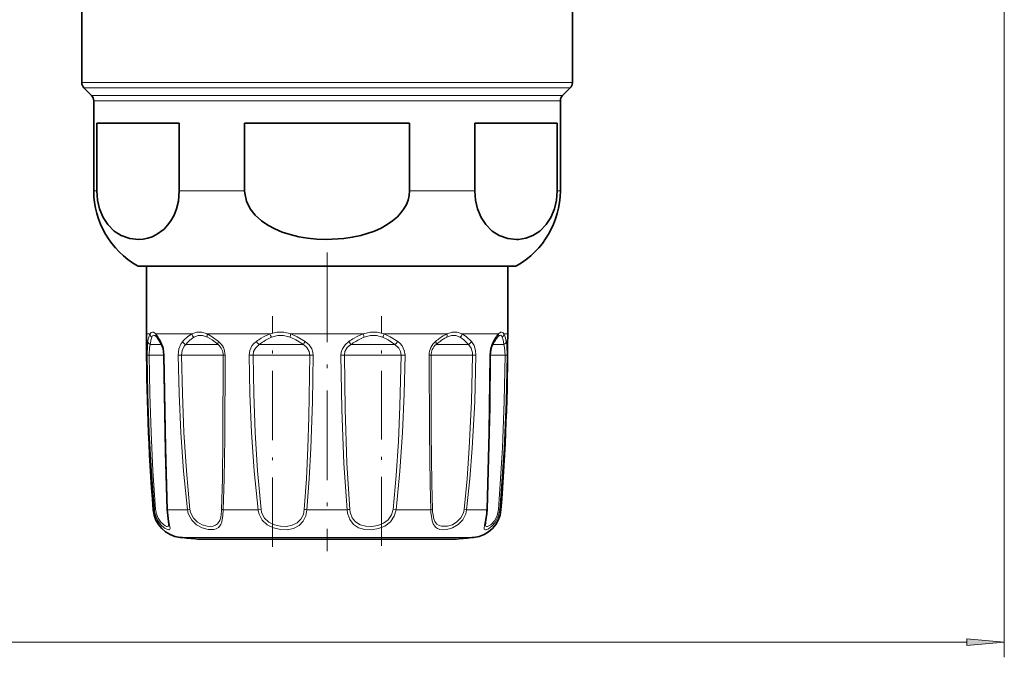
# Model space of a CAD drawing. Extents: x 0 to 420, y 0 to 297.
# Drawn here: x 257 to 323, y 57 to 99 of the extents above; entities that cross this region are included whole.
import ezdxf

# ---------------------------------------------------------------- set-up
doc = ezdxf.new("R2010")
doc.units = 0
doc.linetypes.add('DASHDOT', pattern=[18.5, 12, -3, 0.5, -3])

msp = doc.modelspace()

# ---------------------------------------------------------------- linework, layer by layer
at = {"color": 7, "lineweight": 13}
for p, q in [((322.663, 109.208), (322.663, 57.116)), ((261.363, 95.315), (291.967, 95.315)), ((261.509, 94.961), (291.839, 94.961)), ((291.839, 94.961), (293.816, 94.961)), ((291.967, 95.315), (293.963, 95.315)), ((262.016, 94.454), (291.394, 94.454)), ((291.394, 94.454), (293.309, 94.454)), ((262.163, 94.101), (291.265, 94.101)), ((291.265, 94.101), (293.163, 94.101)), ((262.163, 88.113), (262.367, 88.113)), ((267.844, 88.113), (272.186, 88.113)), ((283.14, 88.113), (287.482, 88.113)), ((292.959, 88.113), (293.163, 88.113)), ((265.066, 83.146), (288.718, 83.146)), ((288.718, 83.146), (290.26, 83.146)), ((265.663, 78.608), (265.907, 78.608)), ((266.278, 78.608), (266.622, 78.112)), ((266.278, 78.608), (268.685, 78.608)), ((269.7, 78.608), (273.869, 78.608)), ((275.256, 78.608), (280.069, 78.608)), ((281.457, 78.608), (285.625, 78.608)), ((286.641, 78.608), (288.194, 78.608)), ((288.194, 78.608), (289.047, 78.608)), ((289.419, 78.608), (289.663, 78.608)), ((266.099, 77.901), (265.911, 77.901)), ((266.099, 77.901), (266.671, 77.901)), ((268.525, 77.901), (268.273, 77.901)), ((268.525, 77.901), (270.422, 77.901)), ((273.401, 77.901), (273.152, 77.901)), ((273.401, 77.901), (276.087, 77.901)), ((279.418, 77.901), (279.239, 77.901)), ((279.418, 77.901), (282.174, 77.901)), ((284.965, 77.901), (284.904, 77.901)), ((284.965, 77.901), (287.052, 77.901)), ((288.655, 77.901), (289.415, 77.901)), ((265.705, 77.191), (265.835, 77.194)), ((266.311, 77.194), (265.835, 77.194)), ((266.311, 77.194), (266.816, 77.194)), ((266.845, 77.191), (266.816, 77.192)), ((267.769, 77.191), (267.993, 77.194)), ((268.608, 77.194), (267.993, 77.194)), ((268.608, 77.194), (270.754, 77.194)), ((270.884, 77.191), (270.754, 77.194)), ((272.484, 77.191), (272.743, 77.194)), ((273.331, 77.194), (272.743, 77.194)), ((273.331, 77.194), (276.515, 77.194)), ((276.739, 77.191), (276.515, 77.194)), ((278.811, 77.194), (278.586, 77.191)), ((279.216, 77.194), (278.811, 77.194)), ((279.216, 77.194), (282.583, 77.194)), ((282.583, 77.194), (282.842, 77.191)), ((284.442, 77.191), (284.571, 77.194)), ((284.684, 77.194), (284.571, 77.194)), ((284.684, 77.194), (287.332, 77.194)), ((287.557, 77.191), (287.332, 77.194)), ((288.48, 77.191), (288.51, 77.192)), ((288.51, 77.194), (289.491, 77.194)), ((289.621, 77.191), (289.491, 77.194)), ((266.187, 66.922), (266.11, 66.922)), ((268.392, 66.922), (267.057, 66.922)), ((268.392, 66.922), (268.553, 66.945)), ((273.082, 66.922), (270.768, 66.922)), ((273.082, 66.922), (273.277, 66.945)), ((278.998, 66.922), (276.327, 66.922)), ((282.049, 66.945), (282.244, 66.922)), ((284.557, 66.922), (282.244, 66.922)), ((286.933, 66.922), (286.772, 66.945)), ((286.933, 66.922), (287.802, 66.922)), ((288.269, 66.922), (287.802, 66.922)), ((289.216, 66.922), (289.138, 66.922)), ((267.909, 65.085), (286.223, 65.085)), ((286.223, 65.085), (287.417, 65.085)), ((154.603, 58.116), (320.172, 58.116))]:
    msp.add_line(p, q, dxfattribs=at)
at = {"color": 7, "lineweight": 35}
for p, q in [((261.363, 100.908), (261.363, 95.315)), ((293.963, 100.908), (293.963, 95.315)), ((262.016, 94.454), (261.509, 94.961)), ((293.309, 94.454), (293.816, 94.961)), ((262.163, 94.101), (262.163, 88.113)), ((293.163, 94.101), (293.163, 88.113)), ((262.367, 92.608), (262.367, 88.113)), ((262.367, 92.608), (267.844, 92.608)), ((267.844, 92.608), (267.844, 88.113)), ((272.186, 92.608), (272.186, 88.113)), ((272.186, 92.608), (283.14, 92.608)), ((283.14, 92.608), (283.14, 88.113)), ((287.482, 92.608), (287.482, 88.113)), ((287.482, 92.608), (291.265, 92.608)), ((291.265, 92.608), (292.959, 92.608)), ((292.959, 92.608), (292.959, 88.113)), ((265.213, 83.108), (265.663, 83.108)), ((288.589, 83.108), (265.213, 83.108)), ((265.663, 83.108), (265.663, 78.608)), ((290.113, 83.108), (288.589, 83.108)), ((289.663, 83.108), (290.113, 83.108)), ((289.663, 83.108), (289.663, 78.608)), ((266.326, 78.422), (266.342, 78.405)), ((288.984, 78.405), (289, 78.422)), ((269.058, 64.979), (285.215, 64.979)), ((270.111, 64.979), (286.268, 64.979))]:
    msp.add_line(p, q, dxfattribs=at)
at = {"color": 7, "linetype": 'DASHDOT', "lineweight": 13, "ltscale": 0.495951}
msp.add_line((277.663, 84.015), (277.663, 64.177), dxfattribs=at)
at = {"color": 7, "linetype": 'DASHDOT', "lineweight": 13, "ltscale": 0.38358}
msp.add_line((274.039, 64.457), (274.039, 79.8), dxfattribs=at)
at = {"color": 7, "linetype": 'DASHDOT', "lineweight": 13, "ltscale": 0.381927}
msp.add_line((281.286, 64.518), (281.286, 79.795), dxfattribs=at)
at = {"color": 7, "lineweight": 35}
for points in [[(262.367, 88.113), (262.414, 87.498), (262.55, 86.923), (262.794, 86.346), (263.105, 85.874), (263.527, 85.45), (263.986, 85.154), (264.551, 84.951), (265.127, 84.888), (265.442, 84.911), (265.755, 84.974), (266.047, 85.073), (266.333, 85.212), (266.837, 85.583), (267.07, 85.83), (267.285, 86.122), (267.495, 86.5), (267.664, 86.934), (267.787, 87.438), (267.844, 88.113)], [(283.14, 88.113), (283.116, 87.804), (283.046, 87.5), (282.93, 87.204), (282.774, 86.923), (282.572, 86.648), (282.337, 86.394), (282.017, 86.118), (281.664, 85.874), (281.253, 85.645), (280.819, 85.45), (279.901, 85.154), (279.341, 85.034), (278.772, 84.951), (277.62, 84.888), (276.99, 84.911), (276.363, 84.974), (275.779, 85.073), (275.207, 85.212), (274.687, 85.38), (274.187, 85.589), (273.728, 85.834), (273.304, 86.122), (272.884, 86.5), (272.545, 86.934), (272.3, 87.438), (272.19, 87.975), (272.186, 88.113)], [(287.482, 88.113), (287.529, 87.498), (287.665, 86.923), (287.908, 86.346), (288.22, 85.874), (288.642, 85.45), (289.101, 85.154), (289.666, 84.951), (290.242, 84.888), (290.391, 84.894)], [(292.959, 88.113), (292.911, 87.498), (292.776, 86.923), (292.532, 86.346), (292.221, 85.874), (291.798, 85.45), (291.339, 85.154), (290.87, 84.974), (290.391, 84.894)], [(266.639, 77.962), (266.391, 78.346), (266.342, 78.405)], [(266.639, 77.962), (266.761, 77.644), (266.816, 77.192)], [(288.51, 77.192), (288.573, 77.677), (288.687, 77.962)], [(266.816, 77.192), (266.919, 70.773), (267.032, 66.936)], [(288.294, 66.936), (288.471, 73.766), (288.51, 77.192)], [(267.032, 66.936), (267.12, 66.134), (267.14, 65.968), (267.14, 65.965)], [(288.278, 66.669), (288.199, 66.093), (288.186, 65.965)]]:
    msp.add_lwpolyline(points, dxfattribs=at)
at = {"color": 7, "lineweight": 13}
for points in [[(266.278, 78.608), (266.134, 78.719), (266.072, 78.732), (265.977, 78.695), (265.907, 78.608)], [(266.326, 78.422), (266.2, 78.512), (266.148, 78.52), (266.102, 78.504), (266.073, 78.48), (266.02, 78.396)], [(269.7, 78.608), (269.342, 78.719), (269.016, 78.719), (268.685, 78.608)], [(269.7, 78.608), (270.03, 78.424), (270.45, 78.112)], [(275.256, 78.608), (274.78, 78.719), (274.335, 78.719), (273.869, 78.608)], [(275.256, 78.608), (275.682, 78.424), (276.211, 78.112)], [(280.069, 78.608), (280.545, 78.719), (280.991, 78.719), (281.457, 78.608)], [(282.361, 78.112), (281.865, 78.424), (281.457, 78.608)], [(286.641, 78.608), (286.31, 78.719), (285.983, 78.719), (285.625, 78.608)], [(286.641, 78.608), (286.922, 78.424), (287.252, 78.112)], [(289.305, 78.396), (289.253, 78.48), (289.224, 78.504), (289.177, 78.52), (289.126, 78.512), (289, 78.422)], [(289.419, 78.608), (289.348, 78.695), (289.254, 78.732), (289.192, 78.719), (289.047, 78.608)], [(289.419, 78.608), (289.498, 78.424), (289.574, 78.112)], [(265.705, 77.191), (265.721, 77.85), (265.752, 78.112)], [(265.835, 77.194), (265.864, 77.704), (265.911, 77.901)], [(266.622, 78.112), (266.771, 77.751), (266.845, 77.191)], [(267.769, 77.191), (267.817, 77.612), (267.97, 77.977), (268.073, 78.112)], [(267.993, 77.194), (268.038, 77.519), (268.177, 77.796), (268.273, 77.901)], [(269.713, 78.396), (269.386, 78.507), (269.097, 78.507), (268.809, 78.396)], [(269.713, 78.396), (270.021, 78.213), (270.422, 77.901)], [(272.484, 77.191), (272.529, 77.514), (272.668, 77.808), (272.803, 77.974), (272.965, 78.112)], [(272.743, 77.194), (272.781, 77.442), (272.897, 77.667), (273.152, 77.901)], [(275.205, 78.396), (274.778, 78.507), (274.383, 78.507), (273.971, 78.396)], [(275.205, 78.396), (275.594, 78.213), (276.087, 77.901)], [(276.087, 77.901), (276.323, 77.701), (276.474, 77.441), (276.515, 77.194)], [(276.211, 78.112), (276.465, 77.894), (276.648, 77.616), (276.717, 77.408), (276.739, 77.191)], [(279.115, 78.112), (278.861, 77.894), (278.678, 77.616), (278.609, 77.408), (278.586, 77.191)], [(279.239, 77.901), (279.002, 77.701), (278.852, 77.441), (278.811, 77.194)], [(280.121, 78.396), (280.548, 78.507), (280.942, 78.507), (281.355, 78.396)], [(282.174, 77.901), (281.721, 78.213), (281.355, 78.396)], [(282.583, 77.194), (282.545, 77.442), (282.428, 77.667), (282.174, 77.901)], [(282.842, 77.191), (282.796, 77.514), (282.658, 77.808), (282.523, 77.974), (282.361, 78.112)], [(286.516, 78.396), (286.228, 78.507), (285.939, 78.507), (285.613, 78.396)], [(286.516, 78.396), (286.761, 78.213), (287.052, 77.901)], [(287.052, 77.901), (287.231, 77.665), (287.322, 77.362), (287.332, 77.194)], [(287.252, 78.112), (287.426, 77.847), (287.529, 77.518), (287.557, 77.191)], [(288.48, 77.191), (288.521, 77.61), (288.635, 77.977), (288.704, 78.112)], [(289.305, 78.396), (289.364, 78.213), (289.415, 77.901)], [(289.415, 77.901), (289.461, 77.704), (289.491, 77.194)], [(289.574, 78.112), (289.605, 77.85), (289.621, 77.191)], [(266.187, 66.922), (265.992, 69.482), (265.848, 72.048), (265.753, 74.619), (265.705, 77.191)], [(266.271, 66.945), (266.094, 69.5), (265.964, 72.061), (265.878, 74.626), (265.835, 77.194)], [(266.845, 77.191), (266.94, 71.021), (267.057, 66.922)], [(268.392, 66.922), (268.13, 69.482), (267.946, 72.049), (267.828, 74.619), (267.769, 77.191)], [(268.553, 66.945), (268.318, 69.5), (268.153, 72.061), (268.046, 74.627), (267.993, 77.194)], [(270.754, 77.194), (270.736, 71.73), (270.704, 68.988), (270.657, 66.945)], [(270.884, 77.191), (270.861, 71.715), (270.823, 68.969), (270.768, 66.922)], [(273.082, 66.922), (272.822, 69.482), (272.648, 72.049), (272.538, 74.619), (272.484, 77.191)], [(273.277, 66.945), (273.045, 69.5), (272.889, 72.061), (272.791, 74.627), (272.743, 77.194)], [(276.515, 77.194), (276.451, 73.088), (276.384, 71.04), (276.288, 68.988), (276.151, 66.945)], [(276.739, 77.191), (276.693, 74.105), (276.592, 71.021), (276.483, 68.97), (276.327, 66.922)], [(278.586, 77.191), (278.645, 73.591), (278.784, 69.995), (278.998, 66.922)], [(278.811, 77.194), (278.862, 73.601), (278.985, 70.012), (279.175, 66.945)], [(282.049, 66.945), (282.258, 69.207), (282.405, 71.455), (282.508, 73.8), (282.583, 77.194)], [(282.244, 66.922), (282.503, 69.482), (282.678, 72.049), (282.788, 74.619), (282.842, 77.191)], [(284.557, 66.922), (284.51, 68.631), (284.462, 72.048), (284.442, 77.191)], [(284.668, 66.945), (284.628, 68.651), (284.588, 72.061), (284.571, 77.194)], [(287.332, 77.194), (287.262, 74.114), (287.114, 71.036), (286.967, 68.989), (286.772, 66.945)], [(287.557, 77.191), (287.479, 74.105), (287.314, 71.021), (287.15, 68.969), (286.933, 66.922)], [(288.269, 66.922), (288.409, 72.048), (288.48, 77.191)], [(289.491, 77.194), (289.433, 74.114), (289.315, 71.036), (289.054, 66.945)], [(289.621, 77.191), (289.557, 74.105), (289.426, 71.021), (289.138, 66.922)], [(266.237, 66.629), (266.392, 66.235), (266.62, 65.915), (266.853, 65.71), (267.058, 65.605), (267.145, 65.593), (267.177, 65.601), (267.214, 65.634), (267.227, 65.681), (267.223, 65.792), (267.156, 66.134), (267.076, 66.644), (267.057, 66.922)], [(268.458, 66.629), (268.67, 66.233), (268.99, 65.92), (269.365, 65.713), (269.752, 65.608), (270.135, 65.608), (270.301, 65.655), (270.441, 65.74), (270.599, 65.938), (270.669, 66.113), (270.746, 66.534), (270.768, 66.922)], [(268.608, 66.696), (268.783, 66.36), (269.05, 66.094), (269.368, 65.918), (269.7, 65.829), (269.901, 65.815), (270.087, 65.835), (270.252, 65.892), (270.388, 65.989), (270.535, 66.212), (270.596, 66.405), (270.653, 66.851), (270.657, 66.945)], [(273.146, 66.629), (273.357, 66.233), (273.687, 65.922), (274.104, 65.714), (274.559, 65.61), (275.013, 65.599), (275.443, 65.683), (275.807, 65.868), (276.085, 66.161), (276.252, 66.52), (276.327, 66.922)], [(273.331, 66.696), (273.512, 66.36), (273.797, 66.096), (274.16, 65.919), (274.56, 65.83), (274.96, 65.82), (275.343, 65.888), (275.677, 66.045), (275.928, 66.292), (276.087, 66.614), (276.151, 66.945)], [(282.244, 66.922), (282.125, 66.491), (281.872, 66.12), (281.506, 65.84), (281.073, 65.668), (280.619, 65.597), (280.169, 65.616), (279.753, 65.732), (279.415, 65.954), (279.171, 66.279), (279.044, 66.629)], [(282.049, 66.945), (281.948, 66.58), (281.731, 66.264), (281.415, 66.026), (281.037, 65.881), (280.635, 65.819), (280.233, 65.834), (279.862, 65.931), (279.557, 66.116), (279.335, 66.391), (279.216, 66.696)], [(284.571, 66.629), (284.639, 66.177), (284.705, 65.984), (284.858, 65.763), (284.995, 65.669), (285.158, 65.614), (285.382, 65.593), (285.626, 65.617), (286.004, 65.731), (286.364, 65.942), (286.677, 66.262), (286.878, 66.663), (286.933, 66.922)], [(284.684, 66.696), (284.755, 66.31), (284.821, 66.148), (284.967, 65.962), (285.108, 65.876), (285.275, 65.828), (285.661, 65.835), (285.987, 65.93), (286.296, 66.11), (286.558, 66.381), (286.725, 66.72), (286.772, 66.945)], [(288.248, 66.629), (288.123, 65.91), (288.098, 65.683), (288.11, 65.638), (288.145, 65.602), (288.179, 65.593), (288.237, 65.598), (288.391, 65.659), (288.614, 65.823), (288.835, 66.077), (289.039, 66.47), (289.138, 66.922)], [(288.186, 65.965), (288.199, 65.873), (288.217, 65.843), (288.263, 65.817), (288.316, 65.817), (288.421, 65.853), (288.546, 65.931), (288.806, 66.213), (288.973, 66.552), (289.054, 66.945)], [(266.311, 66.696), (266.431, 66.366), (266.607, 66.097), (266.895, 65.858), (266.999, 65.819), (267.042, 65.815), (267.098, 65.832), (267.122, 65.862), (267.132, 65.89), (267.14, 65.965)]]:
    msp.add_lwpolyline(points, dxfattribs=at)
msp.add_lwpolyline([(320.172, 57.898), (322.663, 58.116), (320.172, 58.333)], close=True, dxfattribs=at)
at = {"color": 7, "lineweight": 35}
for centre, radius, start, end in [((261.863, 95.315), 0.5, 179.99999, 225), ((293.463, 95.315), 0.5, 315, 360), ((261.663, 94.101), 0.5, 360, 45), ((293.663, 94.101), 0.5, 135, 179.99999), ((267.863, 88.113), 5.7, 179.99999, 240.61072), ((287.463, 88.113), 5.7, 299.38928, 360), ((265.213, 83.409), 0.301, 240.64932, 269.97706), ((290.113, 83.409), 0.301, 270.02294, 299.35068), ((418.663, 78.608), 153, 180.00001, 184.38026), ((136.663, 78.608), 153, 355.61974, 0), ((294.358, 74.67), 6.557, 147.7545, 149.86475), ((290.367, 77.232), 1.814, 139.69054, 148.95696), ((268.104, 67.075), 2, 184.38026, 264.40245), ((287.222, 67.075), 2, 275.59754, 355.61974), ((283.728, 67.082), 4.568, 354.81756, 358.17108), ((277.663, 164.608), 100, 264.40245, 265.06351), ((277.663, 164.608), 100, 274.9365, 275.59755)]:
    msp.add_arc(centre, radius, start, end, dxfattribs=at)
at = {"color": 7, "lineweight": 13}
for centre, radius, start, end in [((266.907, 78.068), 1.137, 151.62446, 166.75183), ((266.207, 78.633), 0.302, 184.80069, 231.74114), ((266.533, 78.576), 0.256, 172.75193, 221.69521), ((269.555, 76.965), 1.86, 117.90316, 132.85099), ((269.088, 78.701), 0.414, 193.02559, 227.5642), ((274.974, 75.6), 3.205, 110.17693, 121.65142), ((274.673, 78.859), 0.842, 197.36254, 213.41044), ((276.251, 78.249), 1.057, 160.18933, 172.04275), ((281.287, 75.194), 3.625, 109.62793, 120.16118), ((279.075, 78.25), 1.057, 7.95578, 19.80926), ((280.652, 78.859), 0.842, 326.58958, 342.63747), ((286.808, 76.096), 2.777, 115.21979, 126.50763), ((286.237, 78.701), 0.414, 312.43271, 346.97179), ((290.606, 77.231), 2.08, 138.54871, 148.1703), ((288.793, 78.576), 0.256, 318.29803, 7.24667), ((289.118, 78.633), 0.302, 308.25606, 355.19817), ((268.467, 77.631), 2.757, 165.34989, 169.95673), ((269.288, 77.519), 3.398, 169.87062, 173.55272), ((267.176, 77.927), 1.248, 157.91634, 171.24484), ((266.81, 78.056), 0.196, 163.5969, 208.92559), ((270.375, 76.027), 3.106, 132.18425, 137.8362), ((268.467, 78.286), 0.431, 203.81756, 243.24529), ((270.716, 75.931), 3.138, 135.85405, 141.1259), ((269.686, 76.965), 1.678, 121.51095, 136.68624), ((269.849, 77.201), 0.905, 359.55584, 50.71946), ((269.698, 77.195), 1.186, 359.79767, 50.64825), ((275.893, 74.039), 5.017, 121.22804, 125.71424), ((273.637, 78.515), 0.784, 210.93387, 231.67217), ((276.192, 73.999), 4.946, 123.64429, 127.92739), ((275.077, 75.722), 2.894, 112.48647, 124.16956), ((277.584, 77.154), 1.674, 145.11095, 153.50424), ((277.741, 77.154), 1.674, 26.49576, 34.88905), ((282.445, 73.109), 6.01, 119.7223, 123.65387), ((282.729, 72.962), 6.047, 121.52062, 125.2434), ((281.365, 75.244), 3.389, 111.53873, 122.04286), ((281.688, 78.515), 0.784, 308.32785, 329.06613), ((285.627, 77.195), 1.186, 129.35175, 180.20233), ((285.476, 77.201), 0.905, 129.28054, 180.44416), ((288.353, 73.904), 5.459, 125.85645, 129.57318), ((288.623, 73.559), 5.717, 127.12929, 130.58308), ((286.867, 75.933), 2.764, 116.98759, 127.81812), ((286.858, 78.286), 0.431, 296.7547, 336.18243), ((288.515, 78.056), 0.196, 331.07445, 16.40309), ((294.581, 74.618), 6.837, 147.13208, 149.26725), ((266.297, 66.669), 0.277, 95.31942, 113.41108), ((267.956, 67.074), 1.775, 184.9038, 194.52167), ((267.885, 67.073), 1.619, 184.52222, 193.46689), ((267.057, 66.955), 0.0318, 217.2029, 270.48612), ((269.76, 67.076), 1.376, 186.42339, 198.96845), ((269.744, 67.075), 1.198, 186.21249, 198.44421), ((270.801, 67.38), 0.459, 251.72823, 265.91272), ((274.47, 67.073), 1.396, 186.17599, 198.5208), ((274.449, 67.073), 1.179, 186.20088, 198.63141), ((276.556, 69.395), 2.484, 260.60009, 264.70814), ((278.769, 69.395), 2.484, 275.29186, 279.39991), ((280.881, 67.062), 1.888, 184.23518, 193.2517), ((280.694, 67.064), 1.524, 184.48288, 193.99455), ((284.525, 67.38), 0.459, 274.08728, 288.27177), ((290.092, 67.039), 5.536, 181.20459, 184.2444), ((288.375, 67.049), 3.708, 181.59864, 185.45912), ((283.996, 67.08), 4.276, 353.95255, 357.89423), ((288.269, 66.955), 0.0318, 269.51391, 322.7971), ((289.029, 66.669), 0.277, 66.58893, 84.68058)]:
    msp.add_arc(centre, radius, start, end, dxfattribs=at)
for centre, major_axis, ratio, start_param, end_param in [((269.9, 78.608), (-0.126, -0.272), 0.627137, 4.994344, 5.839594), ((285.426, 78.608), (0.126, -0.272), 0.627157, 0.443665, 1.288888), ((266.05, 78.113), (0.295, -0.052), 0.823647, 3.3566, 4.373297), ((270.63, 78.113), (-0.193, -0.23), 0.497188, 5.112361, 6.129058), ((284.695, 78.113), (0.193, -0.23), 0.497188, 0.154127, 1.170824), ((289.276, 78.113), (0.295, 0.052), 0.823647, 5.051481, 6.068178)]:
    msp.add_ellipse(centre, major_axis=major_axis, ratio=ratio, start_param=start_param, end_param=end_param, dxfattribs=at)
msp.add_solid([(320.172, 57.898), (322.663, 58.116), (320.172, 57.898), (320.172, 58.333)], dxfattribs=at)

doc.saveas('drawing.dxf')
